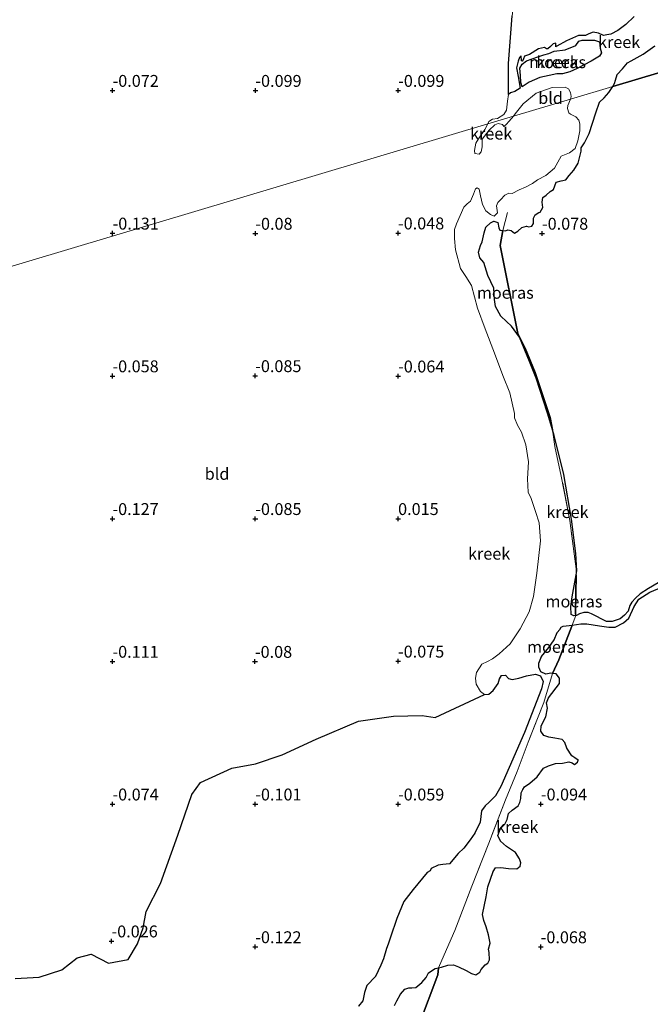
# Model space of a CAD drawing. Units: metres. Extents: x 150000 to 157720, y 556248 to 562501.
# Drawn here: x 155741 to 155873, y 557158 to 557365 of the extents above; entities that cross this region are included whole.
import ezdxf
from ezdxf.enums import TextEntityAlignment as Align

# ---------------------------------------------------------------- set-up
doc = ezdxf.new("R2010")
doc.units = ezdxf.units.M
doc.linetypes.add('IE-TERREINAFSCHEIDING', pattern=[10, 8, -2])
doc.layers.get('0').update_dxf_attribs({"lineweight": 25})
doc.layers.add('B-ME-GW-HOOGTEPUNT-S-B1', color=10, linetype='Continuous')
doc.layers.add('B-ME-IE-MOERAS-GV-B6', color=10, linetype='Continuous')
for name, color, linetype, lineweight in [('B-ME-IE-GRONDWERKLIJN-GROND_INGERICHT-GV-B6', 253, 'Continuous', 18), ('B-ME-IE-HULPGEOMETRIE-L-B1', 53, 'Continuous', 18), ('B-ME-IE-TERREINAFSCHEIDING-RASTERHEKWERK-L-B1', 8, 'IE-TERREINAFSCHEIDING', 18), ('B-ME-OG-WATER-GV-B6', 153, 'Continuous', 18)]:
    doc.layers.add(name, color=color, linetype=linetype, lineweight=lineweight)
doc.styles.add('NLCS-ISO', font='NLCS-ISO.TTF')

# ---------------------------------------------------------------- blocks, each defined once
blk = doc.blocks.new('hoogtepunt')
for p, q in [((-0.5, 0), (0.5, 0)), ((0, 0.5), (0, -0.5))]:
    blk.add_line(p, q)

msp = doc.modelspace()

# ---------------------------------------------------------------- linework, layer by layer
at = {"layer": 'B-ME-IE-GRONDWERKLIJN-GROND_INGERICHT-GV-B6'}
for points in [[(155862.275, 557502.484, -0.08), (155859.509, 557481.432, -0.133), (155858.774, 557472.845, -0.112), (155859.181, 557472.236, -0.25), (155859.265, 557470.782, -0.25), (155859.18, 557468.837, -0.25), (155858.724, 557461.7, -0.25), (155856.872, 557451.018, -0.25), (155856.024, 557443.202, -0.25), (155854.816, 557439.042, -0.112), (155851.311, 557415.854, -0.106), (155848.674, 557397.006, -0.1), (155846.061, 557379.125, -0.009), (155844.308, 557366.148, -0.031), (155843.526, 557356.148, -0.079), (155843.536, 557349.618, -0.25), (155843.356, 557348.244, -0.25), (155843.114, 557346.29, -0.25), (155842.584, 557345.409, -0.25), (155841.27, 557344.607, -0.25), (155840.201, 557344.44, -0.25), (155839.439, 557343.927, -0.25), (155839.183, 557343.446, -0.25)], [(155856.584, 557348.653, -0.25), (155844.62, 557345.073, -0.25), (155844.971, 557345.579, -0.25), (155846.608, 557347.679, -0.25), (155849.372, 557349.883, -0.25), (155852.728, 557351.07, -0.25), (155855.453, 557351.183, -0.25), (155856.132, 557350.791, -0.25), (155856.561, 557350.042, -0.25), (155856.708, 557349.168, -0.25), (155856.584, 557348.653, -0.25)], [(155645.612, 557285.515, -0.25), (155839.183, 557343.446, -0.25), (155838.576, 557342.255, -0.25), (155837.232, 557340.328, -0.25), (155836.67, 557339.398, -0.25), (155836.417, 557337.84, -0.25), (155836.495, 557337.182, -0.25), (155837.366, 557337.083, -0.25), (155837.792, 557337.532, -0.25), (155838.019, 557338.642, -0.25), (155838.029, 557340.207, -0.25), (155839.506, 557342.093, -0.25), (155840.692, 557343.211, -0.25), (155841.394, 557343.542, -0.25), (155842.298, 557343.333, -0.25), (155842.589, 557342.9, -0.25), (155843.063, 557343.323, -0.25), (155843.727, 557344.043, -0.25), (155844.62, 557345.073, -0.25), (155856.584, 557348.653, -0.25)], [(155856.584, 557348.653, -0.25), (155856.059, 557347.302, -0.25), (155855.979, 557346.642, -0.25), (155856.243, 557345.767, -0.25), (155856.608, 557345.479, -0.25), (155857.735, 557344.903, -0.25), (155858.341, 557344.21, -0.25), (155858.561, 557343.48, -0.25), (155858.529, 557341.999, -0.25), (155858.092, 557339.879, -0.25), (155857.538, 557338.281, -0.25), (155856.39, 557337.339, -0.25), (155855.328, 557336.9, -0.25), (155854.599, 557336.681, -0.25), (155853.921, 557335.364, -0.25), (155853.246, 557334.167, -0.25), (155851.379, 557332.571, -0.25), (155849.628, 557331.647, -0.25), (155848.582, 557330.895, -0.25), (155847.137, 557330.143, -0.25), (155845.832, 557329.591, -0.25), (155844.351, 557328.828, -0.25), (155843.617, 557328.886, -0.25), (155842.76, 557328.429, -0.25), (155841.863, 557327.444, -0.25), (155841.305, 557326.918, -0.25), (155841.032, 557326.239, -0.25), (155841.252, 557324.714, -0.25), (155840.533, 557324.061, -0.25), (155839.76, 557324.385, -0.25), (155838.807, 557325.173, -0.25), (155838.124, 557326.519, -0.25), (155837.707, 557328.302, -0.25), (155837.4, 557329.721, -0.25), (155836.999, 557329.999, -0.25), (155836.656, 557329.816, -0.25), (155836.237, 557328.696, -0.25), (155835.577, 557327.185, -0.25), (155834.899, 557326.663, -0.25), (155834.166, 557325.925, -0.25), (155832.639, 557322.404, -0.25), (155832.231, 557321.247, -0.25), (155832.236, 557319.379, -0.25), (155832.441, 557316.975, -0.25), (155833.458, 557313.064, -0.25), (155834.575, 557311.332, -0.25), (155835.809, 557309.476, -0.25), (155837.052, 557304.679, -0.25), (155838.671, 557300.352, -0.25), (155840.604, 557295.246, -0.25), (155842.369, 557290.566, -0.25), (155843.826, 557286.907, -0.25), (155844.806, 557282.588, -0.25), (155844.851, 557281.647, -0.25), (155845.432, 557280.111, -0.25), (155846.279, 557278.616, -0.25), (155847.236, 557275.96, -0.25), (155847.745, 557272.414, -0.25), (155847.517, 557268.806, -0.25), (155847.676, 557266.029, -0.25), (155848.322, 557264.672, -0.25), (155849.265, 557261.933, -0.25), (155849.978, 557259.562, -0.25), (155850.264, 557255.83, -0.25), (155849.531, 557249.007, -0.25), (155848.782, 557244.088, -0.25), (155847.868, 557240.91, -0.25), (155846.002, 557237.326, -0.25), (155843.895, 557234.147, -0.25), (155841.616, 557232.07, -0.25), (155840.197, 557230.968, -0.25), (155839.132, 557230.409, -0.25), (155837.947, 557229.854, -0.25), (155836.846, 557228.091, -0.25), (155836.595, 557226.941, -0.25), (155836.774, 557225.683, -0.25), (155837.669, 557224.162, -0.25), (155838.505, 557223.498, -0.25), (155828.153, 557218.68, -0.145), (155825.437, 557219.064, -0.092), (155819.42, 557218.976, -0.059), (155812.054, 557217.922, -0.092), (155803.151, 557214.126, -0.07), (155795.983, 557210.811, -0.07), (155790.398, 557208.892, -0.049), (155785.424, 557207.997, 0.005), (155778.848, 557204.98, -0.038), (155777.003, 557202.464, -0.065), (155774.119, 557193.954, -0.135), (155770.457, 557183.769, -0.059), (155767.421, 557177.894, 0.005), (155766.773, 557174.458, -0.027), (155765.619, 557171.11, -0.011), (155763.653, 557167.798, -0.011), (155759.519, 557167.011, -0.043), (155755.907, 557168.911, -0.043), (155752.938, 557168.138, -0.038), (155749.723, 557165.652, -0.054), (155744.949, 557164.096, -0.054), (155739.946, 557163.833, -0.038)], [(155839.183, 557343.446, -0.25), (155645.612, 557285.515, -0.25)]]:
    msp.add_polyline3d(points, dxfattribs=at)
at = {"layer": 'B-ME-IE-HULPGEOMETRIE-L-B1'}
msp.add_polyline3d([(155323.886, 557189.439, -0.25), (155645.612, 557285.515, -0.25), (155839.183, 557343.446, -0.25), (155844.62, 557345.073, -0.25), (155856.584, 557348.653, -0.25), (155865.503, 557351.322, -0.25), (155947.587, 557375.888, -0.007)], dxfattribs=at)
at = {"layer": 'B-ME-IE-MOERAS-GV-B6'}
for points in [[(155875.012, 557246.947, -0.25), (155872.991, 557245.763, -0.25), (155871.231, 557244.634, -0.25), (155870.211, 557243.727, -0.25), (155869.494, 557242.889, -0.25), (155869.054, 557242.203, -0.25), (155868.669, 557241.026, -0.25), (155867.931, 557240.181, -0.25), (155867.028, 557239.425, -0.25), (155865.312, 557238.84, -0.25), (155864.131, 557238.854, -0.25), (155860.982, 557240.423, -0.25), (155860.286, 557240.744, -0.25), (155859.363, 557240.743, -0.25), (155858.502, 557240.462, -0.25), (155857.854, 557240.082, -0.25), (155857.675, 557240.074, -0.25), (155857.642, 557240.54, -0.25), (155857.757, 557248.682, -0.25), (155857.885, 557249.509, -0.25), (155857.725, 557253.107, -0.25), (155856.824, 557260.368, -0.25), (155855.198, 557269.776, -0.25), (155853.183, 557277.945, -0.25), (155852.823, 557279.149, -0.25), (155852.298, 557281.694, -0.143), (155849.153, 557291.159, -0.188), (155847.073, 557296.279, -0.14), (155845.553, 557299.406, -0.196), (155841.797, 557317.895, -0.086), (155842.34, 557321.039, -0.25), (155842.932, 557320.979, -0.25), (155843.435, 557321.17, -0.25), (155844.148, 557321.064, -0.25), (155844.799, 557320.498, -0.25), (155845.527, 557320.877, -0.25), (155846.375, 557321.653, -0.25), (155847.367, 557321.951, -0.25), (155847.812, 557321.805, -0.25), (155848.459, 557321.919, -0.25), (155848.804, 557322.503, -0.25), (155848.778, 557323.657, -0.25), (155849.174, 557324.337, -0.25), (155849.953, 557324.812, -0.25), (155850.247, 557324.9, -0.25), (155850.75, 557325.893, -0.25), (155850.661, 557326.988, -0.25), (155850.8, 557327.991, -0.25), (155851.469, 557328.433, -0.25), (155852.281, 557329.198, -0.25), (155853.034, 557329.624, -0.25), (155853.276, 557330.418, -0.25), (155853.555, 557331.223, -0.25), (155854.606, 557331.459, -0.25), (155855.572, 557331.71, -0.25), (155856.303, 557332.61, -0.25), (155857.295, 557333.71, -0.25), (155858.176, 557335.177, -0.25), (155858.811, 557337.731, -0.25), (155858.807, 557338.411, -0.25), (155859.541, 557339.433, -0.25), (155860.51, 557341.407, -0.25), (155861.915, 557345.796, -0.25), (155862.66, 557347.983, -0.25), (155863.67, 557348.888, -0.25), (155864.614, 557350.013, -0.25), (155865.503, 557351.322, -0.25), (155947.587, 557375.888, -0.007)], [(155947.587, 557375.888, -0.007), (155865.503, 557351.322, -0.25), (155865.829, 557351.936, -0.25), (155866.027, 557352.596, -0.25), (155866.42, 557353.796, -0.25), (155867.49, 557355.003, -0.25), (155868.549, 557356.246, -0.25), (155869.323, 557356.723, -0.25), (155871.825, 557358.087, -0.25), (155874.335, 557359.815, -0.25)], [(155869.987, 557366.024, -0.25), (155868.227, 557364.326, -0.25), (155866.538, 557363.05, -0.25), (155865.081, 557362.324, -0.25), (155864.243, 557362.188, -0.25), (155863.537, 557362.012, -0.25), (155862.472, 557362.486, -0.25), (155861.317, 557362.733, -0.25), (155860.437, 557362.344, -0.25), (155859.728, 557362.047, -0.25), (155858.288, 557362.046, -0.25), (155855.731, 557360.865, -0.25), (155853.744, 557359.777, -0.25), (155853.474, 557359.615, -0.25), (155853.481, 557360.377, -0.25), (155852.922, 557360.245, -0.25), (155852.375, 557359.679, -0.25), (155851.795, 557359.221, -0.25), (155851.517, 557359.216, -0.25), (155851.149, 557359.504, -0.25), (155849.836, 557359.222, -0.25), (155847.956, 557358.047, -0.25), (155846.954, 557357.661, -0.25), (155846.723, 557357.11, -0.25), (155846.469, 557356.633, -0.25), (155846.301, 557356.661, -0.25), (155846.243, 557357.764, -0.25), (155845.872, 557357.41, -0.25), (155845.623, 557356.654, -0.25), (155845.272, 557355.187, -0.25), (155845.615, 557353.413, -0.25), (155846.004, 557350.981, -0.25), (155844.895, 557350.274, -0.25), (155843.955, 557349.946, -0.25), (155843.536, 557349.618, -0.25), (155843.526, 557356.148, -0.079), (155844.308, 557366.148, -0.031)], [(155846.432, 557351.263, -0.25), (155846.163, 557352.141, -0.25), (155846.115, 557353.606, -0.25), (155845.96, 557355.158, -0.25), (155846.465, 557355.992, -0.25), (155847.341, 557356.659, -0.25), (155849.746, 557357.555, -0.25), (155850.952, 557357.924, -0.25), (155852.013, 557358.248, -0.25), (155853.149, 557358.715, -0.25), (155855.455, 557359.021, -0.25), (155857.703, 557359.908, -0.25), (155858.342, 557360.823, -0.25), (155859.037, 557361.036, -0.25), (155861.638, 557361.031, -0.25), (155862.657, 557360.703, -0.25), (155862.793, 557359.345, -0.25), (155863.095, 557358.358, -0.25), (155862.666, 557357.667, -0.25), (155860.91, 557356.61, -0.25), (155857.981, 557355.075, -0.25), (155856.465, 557354.411, -0.25), (155854.881, 557353.967, -0.25), (155853.731, 557353.935, -0.25), (155852.103, 557353.637, -0.25), (155850.168, 557353.166, -0.25), (155847.906, 557352.194, -0.25), (155846.432, 557351.263, -0.25)], [(155842.34, 557321.039, -0.25), (155841.797, 557317.895, -0.086), (155845.553, 557299.406, -0.196), (155847.073, 557296.279, -0.14), (155849.153, 557291.159, -0.188), (155852.298, 557281.694, -0.143), (155852.823, 557279.149, -0.25), (155851.781, 557282.611, -0.25), (155849.402, 557289.99, -0.25), (155847.978, 557293.528, -0.25), (155845.848, 557298.617, -0.25), (155844.204, 557300.887, -0.25), (155843.13, 557301.927, -0.25), (155841.924, 557303.007, -0.25), (155840.82, 557305.079, -0.25), (155840.584, 557306.53, -0.25), (155840.462, 557308.938, -0.25), (155839.192, 557311.561, -0.25), (155838.375, 557314.28, -0.25), (155837.555, 557315.276, -0.25), (155837.227, 557316.499, -0.25), (155837.645, 557317.907, -0.25), (155838.031, 557318.624, -0.25), (155838.427, 557320.506, -0.25), (155838.79, 557321.697, -0.25), (155839.778, 557322.675, -0.25), (155840.48, 557323.006, -0.25), (155841.285, 557322.727, -0.25), (155841.506, 557321.592, -0.25), (155841.734, 557321.099, -0.25), (155842.34, 557321.039, -0.25)], [(155857.757, 557248.682, -0.25), (155857.642, 557240.54, -0.25), (155857.675, 557240.074, -0.25), (155857.308, 557240.057, -0.25), (155856.716, 557240.34, -0.25), (155856.654, 557242.007, -0.25), (155856.969, 557244.025, -0.25), (155857.757, 557248.682, -0.25)], [(155824.86, 557154.332, -0.039), (155828.712, 557164.559, -0.112), (155828.829, 557166.035, -0.25), (155829.514, 557166.218, -0.25), (155830.837, 557166.616, -0.25), (155832.027, 557166.653, -0.25), (155833.071, 557166.246, -0.25), (155834.652, 557165.519, -0.25), (155835.821, 557164.829, -0.25), (155836.7, 557164.572, -0.25), (155837.567, 557165.153, -0.25), (155837.838, 557165.715, -0.25), (155838.632, 557166.675, -0.25), (155839.201, 557167.047, -0.25), (155839.561, 557167.716, -0.25), (155839.497, 557169.259, -0.25), (155839.372, 557169.943, -0.25), (155839.713, 557171.207, -0.25), (155839.378, 557172.989, -0.25), (155838.833, 557174.669, -0.25), (155838.351, 557176.006, -0.25), (155838.097, 557177.252, -0.25), (155838.899, 557180.979, -0.25), (155839.229, 557183.081, -0.25), (155840.345, 557186.301, -0.25), (155840.84, 557187.051, -0.25), (155841.935, 557187.14, -0.25), (155843.567, 557186.909, -0.25), (155845.339, 557186.881, -0.25), (155846.011, 557187.444, -0.25), (155846.128, 557188.12, -0.25), (155845.885, 557188.928, -0.25), (155845.028, 557190.313, -0.25), (155843.135, 557191.547, -0.25), (155841.87, 557192.69, -0.25), (155841.311, 557193.884, -0.25), (155841.913, 557195.347, -0.25), (155842.765, 557196.244, -0.25), (155843.304, 557197.247, -0.25), (155843.583, 557198.453, -0.25), (155844.321, 557199.196, -0.25), (155845.563, 557200.13, -0.25), (155845.971, 557200.773, -0.25), (155846.117, 557201.619, -0.25), (155846.238, 557202.817, -0.25), (155846.539, 557203.548, -0.25), (155846.932, 557204.107, -0.25), (155848.071, 557204.85, -0.25), (155849.58, 557206.226, -0.25), (155850.895, 557207.983, -0.25), (155851.979, 557208.509, -0.25), (155853.438, 557208.988, -0.25), (155854.934, 557209.077, -0.25), (155856.205, 557209.379, -0.25), (155856.925, 557209.115, -0.25), (155857.425, 557208.784, -0.25), (155858.046, 557209.251, -0.25), (155858.23, 557209.707, -0.25), (155857.491, 557210.166, -0.25), (155856.836, 557210.61, -0.25), (155855.829, 557212.231, -0.25), (155855.391, 557213.421, -0.25), (155854.813, 557214.009, -0.25), (155853.281, 557214.309, -0.25), (155852.001, 557214.566, -0.25), (155851.016, 557214.911, -0.25), (155850.387, 557215.804, -0.25), (155850.446, 557216.943, -0.25), (155851.374, 557218.785, -0.25), (155851.781, 557220.63, -0.25), (155851.56, 557221.765, -0.25), (155851.968, 557222.809, -0.25), (155854.278, 557225.787, -0.25), (155854.299, 557226.916, -0.25), (155853.586, 557227.823, -0.25), (155852.779, 557227.947, -0.25), (155854.144, 557230.8, -0.178), (155856.899, 557237.893, -0.25), (155856.969, 557238.085, -0.25), (155858.751, 557238.383, -0.25), (155859.996, 557238.388, -0.25), (155862.71, 557237.958, -0.25), (155864.657, 557237.62, -0.25), (155865.986, 557237.65, -0.25), (155867.704, 557238.536, -0.25), (155868.868, 557239.578, -0.25), (155869.946, 557241.979, -0.25), (155870.915, 557243.516, -0.25), (155873.28, 557245.012, -0.25), (155876.637, 557246.436, -0.25)], [(155856.969, 557238.085, -0.25), (155856.899, 557237.893, -0.25), (155854.144, 557230.8, -0.178), (155852.779, 557227.947, -0.25), (155852.45, 557228.002, -0.25), (155851.436, 557227.778, -0.25), (155850.333, 557228.248, -0.25), (155849.961, 557229.218, -0.25), (155849.902, 557230.081, -0.25), (155850.526, 557231.471, -0.25), (155852.039, 557233.368, -0.25), (155853.155, 557234.986, -0.25), (155853.809, 557236.544, -0.25), (155854.327, 557237.139, -0.25), (155854.611, 557237.667, -0.25), (155855.045, 557237.88, -0.25), (155856.334, 557237.979, -0.25), (155856.969, 557238.085, -0.25)], [(155739.946, 557163.833, -0.038), (155744.949, 557164.096, -0.054), (155749.723, 557165.652, -0.054), (155752.938, 557168.138, -0.038), (155755.907, 557168.911, -0.043), (155759.519, 557167.011, -0.043), (155763.653, 557167.798, -0.011), (155765.619, 557171.11, -0.011), (155766.773, 557174.458, -0.027), (155767.421, 557177.894, 0.005), (155770.457, 557183.769, -0.059), (155774.119, 557193.954, -0.135), (155777.003, 557202.464, -0.065), (155778.848, 557204.98, -0.038), (155785.424, 557207.997, 0.005), (155790.398, 557208.892, -0.049), (155795.983, 557210.811, -0.07), (155803.151, 557214.126, -0.07), (155812.054, 557217.922, -0.092), (155819.42, 557218.976, -0.059), (155825.437, 557219.064, -0.092), (155828.153, 557218.68, -0.145), (155838.505, 557223.498, -0.25), (155839.435, 557223.579, -0.25), (155840.361, 557224.335, -0.25), (155841.357, 557225.787, -0.25), (155841.652, 557226.791, -0.25), (155842.118, 557227.488, -0.25), (155842.939, 557227.536, -0.25), (155843.534, 557226.88, -0.25), (155844.311, 557226.676, -0.25), (155845.716, 557226.899, -0.25), (155847.358, 557227.392, -0.25), (155849.2, 557227.747, -0.25), (155850.262, 557227.39, -0.25), (155850.842, 557226.252, -0.25), (155850.519, 557224.683, -0.25), (155846.919, 557215.487, -0.25), (155843.712, 557208.16, -0.25), (155841.978, 557204.138, -0.25), (155840.848, 557202.207, -0.25), (155839.531, 557200.897, -0.25), (155838.653, 557200.116, -0.25), (155837.898, 557199.054, -0.25), (155837.622, 557196.664, -0.25), (155836.518, 557194.383, -0.25), (155835.512, 557192.967, -0.25), (155834.17, 557191.211, -0.25), (155832.956, 557190.09, -0.25), (155831.154, 557187.878, -0.25), (155829.765, 557187.739, -0.25), (155828.772, 557187.6, -0.25), (155827.342, 557186.931, -0.25), (155827.087, 557186.457, -0.25), (155826.449, 557186.066, -0.25), (155823.536, 557182.526, -0.25), (155821.604, 557179.956, -0.25), (155820.113, 557176.446, -0.25), (155818.802, 557172.472, -0.25), (155818.252, 557170.994, -0.25), (155817.924, 557170.1, -0.25), (155817.331, 557167.972, -0.25), (155816.737, 557166.64, -0.25), (155815.629, 557164.239, -0.25), (155813.824, 557162.305, -0.25), (155813.336, 557160.885, -0.25), (155812.957, 557159.101, -0.25), (155812.068, 557157.958, -0.25)], [(155819.599, 557158.149, -0.25), (155820.065, 557159.131, -0.25), (155820.858, 557160.491, -0.25), (155821.787, 557161.532, -0.25), (155822.622, 557161.822, -0.25), (155823.265, 557161.815, -0.25), (155824.117, 557161.911, -0.25), (155825.374, 557162.93, -0.25), (155826.255, 557163.996, -0.25), (155826.747, 557165.026, -0.25), (155828.132, 557165.883, -0.25), (155828.829, 557166.035, -0.25), (155828.712, 557164.559, -0.112), (155824.86, 557154.332, -0.039)]]:
    msp.add_polyline3d(points, dxfattribs=at)
at = {"layer": 'B-ME-IE-TERREINAFSCHEIDING-RASTERHEKWERK-L-B1'}
msp.add_line((155843.35, 557324.848, -0.25), (155842.34, 557321.039, -0.25), dxfattribs=at)
for points in [[(155852.823, 557279.149, -0.25), (155852.298, 557281.694, -0.143), (155849.153, 557291.159, -0.188), (155847.073, 557296.279, -0.14), (155845.553, 557299.406, -0.196), (155841.797, 557317.895, -0.086), (155842.34, 557321.039, -0.25)], [(155857.757, 557248.682, -0.25), (155857.757, 557249.883, -0.25), (155856.464, 557260.044, -0.25), (155854.65, 557269.408, -0.25), (155853.319, 557275.635, -0.25), (155852.823, 557279.149, -0.25)], [(155857.757, 557248.682, -0.25), (155857.642, 557240.54, -0.25), (155857.675, 557240.074, -0.25), (155856.969, 557238.085, -0.25), (155856.899, 557237.893, -0.25)], [(155856.899, 557237.893, -0.25), (155854.144, 557230.8, -0.178), (155852.779, 557227.947, -0.25)], [(155852.779, 557227.947, -0.25), (155850.948, 557221.851, -0.25), (155847.691, 557213.505, -0.25), (155845.353, 557207.297, -0.25), (155842.956, 557201.352, -0.25), (155839.404, 557192.256, -0.25), (155835.854, 557183.222, -0.25), (155832.3, 557173.865, -0.25), (155828.829, 557166.035, -0.25)], [(155817.785, 557135.71, -0.154), (155821.141, 557144.726, -0.125), (155824.86, 557154.332, -0.039), (155828.712, 557164.559, -0.112), (155828.829, 557166.035, -0.25)]]:
    msp.add_polyline3d(points, dxfattribs=at)
at = {"layer": 'B-ME-OG-WATER-GV-B6'}
for points in [[(155874.335, 557359.815, -0.25), (155871.825, 557358.087, -0.25), (155869.323, 557356.723, -0.25), (155868.549, 557356.246, -0.25), (155867.49, 557355.003, -0.25), (155866.42, 557353.796, -0.25), (155866.027, 557352.596, -0.25), (155865.829, 557351.936, -0.25), (155865.503, 557351.322, -0.25), (155856.584, 557348.653, -0.25), (155856.708, 557349.168, -0.25), (155856.561, 557350.042, -0.25), (155856.132, 557350.791, -0.25), (155855.453, 557351.183, -0.25), (155852.728, 557351.07, -0.25), (155849.372, 557349.883, -0.25), (155846.608, 557347.679, -0.25), (155844.971, 557345.579, -0.25), (155844.62, 557345.073, -0.25), (155839.183, 557343.446, -0.25), (155839.439, 557343.927, -0.25), (155840.201, 557344.44, -0.25), (155841.27, 557344.607, -0.25), (155842.584, 557345.409, -0.25), (155843.114, 557346.29, -0.25), (155843.356, 557348.244, -0.25), (155843.536, 557349.618, -0.25), (155843.955, 557349.946, -0.25), (155844.895, 557350.274, -0.25), (155846.004, 557350.981, -0.25), (155845.615, 557353.413, -0.25), (155845.272, 557355.187, -0.25), (155845.623, 557356.654, -0.25), (155845.872, 557357.41, -0.25), (155846.243, 557357.764, -0.25), (155846.301, 557356.661, -0.25), (155846.469, 557356.633, -0.25), (155846.723, 557357.11, -0.25), (155846.954, 557357.661, -0.25), (155847.956, 557358.047, -0.25), (155849.836, 557359.222, -0.25), (155851.149, 557359.504, -0.25), (155851.517, 557359.216, -0.25), (155851.795, 557359.221, -0.25), (155852.375, 557359.679, -0.25), (155852.922, 557360.245, -0.25), (155853.481, 557360.377, -0.25), (155853.474, 557359.615, -0.25), (155853.744, 557359.777, -0.25), (155855.731, 557360.865, -0.25), (155858.288, 557362.046, -0.25), (155859.728, 557362.047, -0.25), (155860.437, 557362.344, -0.25), (155861.317, 557362.733, -0.25), (155862.472, 557362.486, -0.25), (155863.537, 557362.012, -0.25), (155864.243, 557362.188, -0.25), (155865.081, 557362.324, -0.25), (155866.538, 557363.05, -0.25), (155868.227, 557364.326, -0.25), (155869.987, 557366.024, -0.25)], [(155846.432, 557351.263, -0.25), (155847.906, 557352.194, -0.25), (155850.168, 557353.166, -0.25), (155852.103, 557353.637, -0.25), (155853.731, 557353.935, -0.25), (155854.881, 557353.967, -0.25), (155856.465, 557354.411, -0.25), (155857.981, 557355.075, -0.25), (155860.91, 557356.61, -0.25), (155862.666, 557357.667, -0.25), (155863.095, 557358.358, -0.25), (155862.793, 557359.345, -0.25), (155862.657, 557360.703, -0.25), (155861.638, 557361.031, -0.25), (155859.037, 557361.036, -0.25), (155858.342, 557360.823, -0.25), (155857.703, 557359.908, -0.25), (155855.455, 557359.021, -0.25), (155853.149, 557358.715, -0.25), (155852.013, 557358.248, -0.25), (155850.952, 557357.924, -0.25), (155849.746, 557357.555, -0.25), (155847.341, 557356.659, -0.25), (155846.465, 557355.992, -0.25), (155845.96, 557355.158, -0.25), (155846.115, 557353.606, -0.25), (155846.163, 557352.141, -0.25), (155846.432, 557351.263, -0.25)], [(155812.068, 557157.958, -0.25), (155812.957, 557159.101, -0.25), (155813.336, 557160.885, -0.25), (155813.824, 557162.305, -0.25), (155815.629, 557164.239, -0.25), (155816.737, 557166.64, -0.25), (155817.331, 557167.972, -0.25), (155817.924, 557170.1, -0.25), (155818.252, 557170.994, -0.25), (155818.802, 557172.472, -0.25), (155820.113, 557176.446, -0.25), (155821.604, 557179.956, -0.25), (155823.536, 557182.526, -0.25), (155826.449, 557186.066, -0.25), (155827.087, 557186.457, -0.25), (155827.342, 557186.931, -0.25), (155828.772, 557187.6, -0.25), (155829.765, 557187.739, -0.25), (155831.154, 557187.878, -0.25), (155832.956, 557190.09, -0.25), (155834.17, 557191.211, -0.25), (155835.512, 557192.967, -0.25), (155836.518, 557194.383, -0.25), (155837.622, 557196.664, -0.25), (155837.898, 557199.054, -0.25), (155838.653, 557200.116, -0.25), (155839.531, 557200.897, -0.25), (155840.848, 557202.207, -0.25), (155841.978, 557204.138, -0.25), (155843.712, 557208.16, -0.25), (155846.919, 557215.487, -0.25), (155850.519, 557224.683, -0.25), (155850.842, 557226.252, -0.25), (155850.262, 557227.39, -0.25), (155849.2, 557227.747, -0.25), (155847.358, 557227.392, -0.25), (155845.716, 557226.899, -0.25), (155844.311, 557226.676, -0.25), (155843.534, 557226.88, -0.25), (155842.939, 557227.536, -0.25), (155842.118, 557227.488, -0.25), (155841.652, 557226.791, -0.25), (155841.357, 557225.787, -0.25), (155840.361, 557224.335, -0.25), (155839.435, 557223.579, -0.25), (155838.505, 557223.498, -0.25), (155837.669, 557224.162, -0.25), (155836.774, 557225.683, -0.25), (155836.595, 557226.941, -0.25), (155836.846, 557228.091, -0.25), (155837.947, 557229.854, -0.25), (155839.132, 557230.409, -0.25), (155840.197, 557230.968, -0.25), (155841.616, 557232.07, -0.25), (155843.895, 557234.147, -0.25), (155846.002, 557237.326, -0.25), (155847.868, 557240.91, -0.25), (155848.782, 557244.088, -0.25), (155849.531, 557249.007, -0.25), (155850.264, 557255.83, -0.25), (155849.978, 557259.562, -0.25), (155849.265, 557261.933, -0.25), (155848.322, 557264.672, -0.25), (155847.676, 557266.029, -0.25), (155847.517, 557268.806, -0.25), (155847.745, 557272.414, -0.25), (155847.236, 557275.96, -0.25), (155846.279, 557278.616, -0.25), (155845.432, 557280.111, -0.25), (155844.851, 557281.647, -0.25), (155844.806, 557282.588, -0.25), (155843.826, 557286.907, -0.25), (155842.369, 557290.566, -0.25), (155840.604, 557295.246, -0.25), (155838.671, 557300.352, -0.25), (155837.052, 557304.679, -0.25), (155835.809, 557309.476, -0.25), (155834.575, 557311.332, -0.25), (155833.458, 557313.064, -0.25), (155832.441, 557316.975, -0.25), (155832.236, 557319.379, -0.25), (155832.231, 557321.247, -0.25), (155832.639, 557322.404, -0.25), (155834.166, 557325.925, -0.25), (155834.899, 557326.663, -0.25), (155835.577, 557327.185, -0.25), (155836.237, 557328.696, -0.25), (155836.656, 557329.816, -0.25), (155836.999, 557329.999, -0.25), (155837.4, 557329.721, -0.25), (155837.707, 557328.302, -0.25), (155838.124, 557326.519, -0.25), (155838.807, 557325.173, -0.25), (155839.76, 557324.385, -0.25), (155840.533, 557324.061, -0.25), (155841.252, 557324.714, -0.25), (155841.032, 557326.239, -0.25), (155841.305, 557326.918, -0.25), (155841.863, 557327.444, -0.25), (155842.76, 557328.429, -0.25), (155843.617, 557328.886, -0.25), (155844.351, 557328.828, -0.25), (155845.832, 557329.591, -0.25), (155847.137, 557330.143, -0.25), (155848.582, 557330.895, -0.25), (155849.628, 557331.647, -0.25), (155851.379, 557332.571, -0.25), (155853.246, 557334.167, -0.25), (155853.921, 557335.364, -0.25), (155854.599, 557336.681, -0.25), (155855.328, 557336.9, -0.25), (155856.39, 557337.339, -0.25), (155857.538, 557338.281, -0.25), (155858.092, 557339.879, -0.25), (155858.529, 557341.999, -0.25), (155858.561, 557343.48, -0.25), (155858.341, 557344.21, -0.25), (155857.735, 557344.903, -0.25), (155856.608, 557345.479, -0.25), (155856.243, 557345.767, -0.25), (155855.979, 557346.642, -0.25), (155856.059, 557347.302, -0.25), (155856.584, 557348.653, -0.25), (155865.503, 557351.322, -0.25)], [(155865.503, 557351.322, -0.25), (155864.614, 557350.013, -0.25), (155863.67, 557348.888, -0.25), (155862.66, 557347.983, -0.25), (155861.915, 557345.796, -0.25), (155860.51, 557341.407, -0.25), (155859.541, 557339.433, -0.25), (155858.807, 557338.411, -0.25), (155858.811, 557337.731, -0.25), (155858.176, 557335.177, -0.25), (155857.295, 557333.71, -0.25), (155856.303, 557332.61, -0.25), (155855.572, 557331.71, -0.25), (155854.606, 557331.459, -0.25), (155853.555, 557331.223, -0.25), (155853.276, 557330.418, -0.25), (155853.034, 557329.624, -0.25), (155852.281, 557329.198, -0.25), (155851.469, 557328.433, -0.25), (155850.8, 557327.991, -0.25), (155850.661, 557326.988, -0.25), (155850.75, 557325.893, -0.25), (155850.247, 557324.9, -0.25), (155849.953, 557324.812, -0.25), (155849.174, 557324.337, -0.25), (155848.778, 557323.657, -0.25), (155848.804, 557322.503, -0.25), (155848.459, 557321.919, -0.25), (155847.812, 557321.805, -0.25), (155847.367, 557321.951, -0.25), (155846.375, 557321.653, -0.25), (155845.527, 557320.877, -0.25), (155844.799, 557320.498, -0.25), (155844.148, 557321.064, -0.25), (155843.435, 557321.17, -0.25), (155842.932, 557320.979, -0.25), (155842.34, 557321.039, -0.25), (155841.734, 557321.099, -0.25), (155841.506, 557321.592, -0.25), (155841.285, 557322.727, -0.25), (155840.48, 557323.006, -0.25), (155839.778, 557322.675, -0.25), (155838.79, 557321.697, -0.25), (155838.427, 557320.506, -0.25), (155838.031, 557318.624, -0.25), (155837.645, 557317.907, -0.25), (155837.227, 557316.499, -0.25), (155837.555, 557315.276, -0.25), (155838.375, 557314.28, -0.25), (155839.192, 557311.561, -0.25), (155840.462, 557308.938, -0.25), (155840.584, 557306.53, -0.25), (155840.82, 557305.079, -0.25), (155841.924, 557303.007, -0.25), (155843.13, 557301.927, -0.25), (155844.204, 557300.887, -0.25), (155845.848, 557298.617, -0.25), (155847.978, 557293.528, -0.25), (155849.402, 557289.99, -0.25), (155851.781, 557282.611, -0.25), (155852.823, 557279.149, -0.25), (155853.319, 557275.635, -0.25), (155854.65, 557269.408, -0.25), (155856.464, 557260.044, -0.25), (155857.757, 557249.883, -0.25), (155857.757, 557248.682, -0.25), (155856.969, 557244.025, -0.25), (155856.654, 557242.007, -0.25), (155856.716, 557240.34, -0.25), (155857.308, 557240.057, -0.25), (155857.675, 557240.074, -0.25), (155856.969, 557238.085, -0.25), (155856.334, 557237.979, -0.25), (155855.045, 557237.88, -0.25), (155854.611, 557237.667, -0.25), (155854.327, 557237.139, -0.25), (155853.809, 557236.544, -0.25), (155853.155, 557234.986, -0.25), (155852.039, 557233.368, -0.25), (155850.526, 557231.471, -0.25), (155849.902, 557230.081, -0.25), (155849.961, 557229.218, -0.25), (155850.333, 557228.248, -0.25), (155851.436, 557227.778, -0.25), (155852.45, 557228.002, -0.25), (155852.779, 557227.947, -0.25), (155850.948, 557221.851, -0.25), (155847.691, 557213.505, -0.25), (155845.353, 557207.297, -0.25), (155842.956, 557201.352, -0.25), (155839.404, 557192.256, -0.25), (155835.854, 557183.222, -0.25), (155832.3, 557173.865, -0.25), (155828.829, 557166.035, -0.25), (155828.132, 557165.883, -0.25), (155826.747, 557165.026, -0.25), (155826.255, 557163.996, -0.25), (155825.374, 557162.93, -0.25), (155824.117, 557161.911, -0.25), (155823.265, 557161.815, -0.25), (155822.622, 557161.822, -0.25), (155821.787, 557161.532, -0.25), (155820.858, 557160.491, -0.25), (155820.065, 557159.131, -0.25), (155819.599, 557158.149, -0.25)], [(155844.62, 557345.073, -0.25), (155843.727, 557344.043, -0.25), (155843.063, 557343.323, -0.25), (155842.589, 557342.9, -0.25), (155842.298, 557343.333, -0.25), (155841.394, 557343.542, -0.25), (155840.692, 557343.211, -0.25), (155839.506, 557342.093, -0.25), (155838.029, 557340.207, -0.25), (155838.019, 557338.642, -0.25), (155837.792, 557337.532, -0.25), (155837.366, 557337.083, -0.25), (155836.495, 557337.182, -0.25), (155836.417, 557337.84, -0.25), (155836.67, 557339.398, -0.25), (155837.232, 557340.328, -0.25), (155838.576, 557342.255, -0.25), (155839.183, 557343.446, -0.25), (155844.62, 557345.073, -0.25)], [(155857.757, 557248.682, -0.25), (155857.757, 557249.883, -0.25), (155856.464, 557260.044, -0.25), (155854.65, 557269.408, -0.25), (155853.319, 557275.635, -0.25), (155852.823, 557279.149, -0.25), (155853.183, 557277.945, -0.25), (155855.198, 557269.776, -0.25), (155856.824, 557260.368, -0.25), (155857.725, 557253.107, -0.25), (155857.885, 557249.509, -0.25), (155857.757, 557248.682, -0.25)], [(155857.675, 557240.074, -0.25), (155857.854, 557240.082, -0.25), (155858.502, 557240.462, -0.25), (155859.363, 557240.743, -0.25), (155860.286, 557240.744, -0.25), (155860.982, 557240.423, -0.25), (155864.131, 557238.854, -0.25), (155865.312, 557238.84, -0.25), (155867.028, 557239.425, -0.25), (155867.931, 557240.181, -0.25), (155868.669, 557241.026, -0.25), (155869.054, 557242.203, -0.25), (155869.494, 557242.889, -0.25), (155870.211, 557243.727, -0.25), (155871.231, 557244.634, -0.25), (155872.991, 557245.763, -0.25), (155875.012, 557246.947, -0.25)], [(155876.637, 557246.436, -0.25), (155873.28, 557245.012, -0.25), (155870.915, 557243.516, -0.25), (155869.946, 557241.979, -0.25), (155868.868, 557239.578, -0.25), (155867.704, 557238.536, -0.25), (155865.986, 557237.65, -0.25), (155864.657, 557237.62, -0.25), (155862.71, 557237.958, -0.25), (155859.996, 557238.388, -0.25), (155858.751, 557238.383, -0.25), (155856.969, 557238.085, -0.25), (155857.675, 557240.074, -0.25)], [(155852.779, 557227.947, -0.25), (155853.586, 557227.823, -0.25), (155854.299, 557226.916, -0.25), (155854.278, 557225.787, -0.25), (155851.968, 557222.809, -0.25), (155851.56, 557221.765, -0.25), (155851.781, 557220.63, -0.25), (155851.374, 557218.785, -0.25), (155850.446, 557216.943, -0.25), (155850.387, 557215.804, -0.25), (155851.016, 557214.911, -0.25), (155852.001, 557214.566, -0.25), (155853.281, 557214.309, -0.25), (155854.813, 557214.009, -0.25), (155855.391, 557213.421, -0.25), (155855.829, 557212.231, -0.25), (155856.836, 557210.61, -0.25), (155857.491, 557210.166, -0.25), (155858.23, 557209.707, -0.25), (155858.046, 557209.251, -0.25), (155857.425, 557208.784, -0.25), (155856.925, 557209.115, -0.25), (155856.205, 557209.379, -0.25), (155854.934, 557209.077, -0.25), (155853.438, 557208.988, -0.25), (155851.979, 557208.509, -0.25), (155850.895, 557207.983, -0.25), (155849.58, 557206.226, -0.25), (155848.071, 557204.85, -0.25), (155846.932, 557204.107, -0.25), (155846.539, 557203.548, -0.25), (155846.238, 557202.817, -0.25), (155846.117, 557201.619, -0.25), (155845.971, 557200.773, -0.25), (155845.563, 557200.13, -0.25), (155844.321, 557199.196, -0.25), (155843.583, 557198.453, -0.25), (155843.304, 557197.247, -0.25), (155842.765, 557196.244, -0.25), (155841.913, 557195.347, -0.25), (155841.311, 557193.884, -0.25), (155841.87, 557192.69, -0.25), (155843.135, 557191.547, -0.25), (155845.028, 557190.313, -0.25), (155845.885, 557188.928, -0.25), (155846.128, 557188.12, -0.25), (155846.011, 557187.444, -0.25), (155845.339, 557186.881, -0.25), (155843.567, 557186.909, -0.25), (155841.935, 557187.14, -0.25), (155840.84, 557187.051, -0.25), (155840.345, 557186.301, -0.25), (155839.229, 557183.081, -0.25), (155838.899, 557180.979, -0.25), (155838.097, 557177.252, -0.25), (155838.351, 557176.006, -0.25), (155838.833, 557174.669, -0.25), (155839.378, 557172.989, -0.25), (155839.713, 557171.207, -0.25), (155839.372, 557169.943, -0.25), (155839.497, 557169.259, -0.25), (155839.561, 557167.716, -0.25), (155839.201, 557167.047, -0.25), (155838.632, 557166.675, -0.25), (155837.838, 557165.715, -0.25), (155837.567, 557165.153, -0.25), (155836.7, 557164.572, -0.25), (155835.821, 557164.829, -0.25), (155834.652, 557165.519, -0.25), (155833.071, 557166.246, -0.25), (155832.027, 557166.653, -0.25), (155830.837, 557166.616, -0.25), (155829.514, 557166.218, -0.25), (155828.829, 557166.035, -0.25), (155832.3, 557173.865, -0.25), (155835.854, 557183.222, -0.25), (155839.404, 557192.256, -0.25), (155842.956, 557201.352, -0.25), (155845.353, 557207.297, -0.25), (155847.691, 557213.505, -0.25), (155850.948, 557221.851, -0.25), (155852.779, 557227.947, -0.25)]]:
    msp.add_polyline3d(points, dxfattribs=at)

# ---------------------------------------------------------------- block references
at = {"layer": 'B-ME-GW-HOOGTEPUNT-S-B1', "rotation": 90}
for p in [(155760.388, 557350.443, -0.072), (155760.388, 557350.443, -0.072), (155790.388, 557350.443, -0.099), (155790.388, 557350.443, -0.099), (155820.388, 557350.443, -0.099), (155820.388, 557350.443, -0.099), (155760.388, 557320.443, -0.131), (155760.388, 557320.443, -0.131), (155790.377, 557320.41, -0.08), (155790.377, 557320.41, -0.08), (155820.355, 557320.482, -0.048), (155820.355, 557320.482, -0.048), (155850.6, 557320.418, -0.078), (155850.6, 557320.418, -0.078), (155760.366, 557290.446, -0.058), (155760.366, 557290.446, -0.058), (155790.355, 557290.482, -0.085), (155790.355, 557290.482, -0.085), (155820.377, 557290.41, -0.064), (155820.377, 557290.41, -0.064), (155760.366, 557260.446, -0.127), (155760.366, 557260.446, -0.127), (155790.366, 557260.446, -0.085), (155790.366, 557260.446, -0.085), (155820.366, 557260.446, 0.015), (155820.366, 557260.446, 0.015), (155760.366, 557230.446, -0.111), (155760.366, 557230.446, -0.111), (155790.294, 557230.424, -0.08), (155790.294, 557230.424, -0.08), (155820.355, 557230.482, -0.075), (155820.355, 557230.482, -0.075), (155760.366, 557200.446, -0.074), (155760.366, 557200.446, -0.074), (155790.366, 557200.446, -0.101), (155790.366, 557200.446, -0.101), (155820.366, 557200.446, -0.059), (155820.366, 557200.446, -0.059), (155850.366, 557200.446, -0.094), (155850.366, 557200.446, -0.094), (155760.163, 557171.663, -0.026), (155760.163, 557171.663, -0.026), (155790.366, 557170.446, -0.122), (155790.366, 557170.446, -0.122), (155850.33, 557170.435, -0.068), (155850.33, 557170.435, -0.068)]:
    msp.add_blockref('hoogtepunt', p, dxfattribs=at)

# ---------------------------------------------------------------- texts
at = {"layer": 'B-ME-GW-HOOGTEPUNT-S-B1', "ltscale": 0.2, "style": 'NLCS-ISO'}
for s, p in [('-0.072', (155760.388, 557350.443, -0.072)), ('-0.072', (155760.388, 557350.443, -0.072)), ('-0.099', (155790.388, 557350.443, -0.099)), ('-0.099', (155790.388, 557350.443, -0.099)), ('-0.099', (155820.388, 557350.443, -0.099)), ('-0.099', (155820.388, 557350.443, -0.099)), ('-0.131', (155760.388, 557320.443, -0.131)), ('-0.131', (155760.388, 557320.443, -0.131)), ('-0.08', (155790.377, 557320.41, -0.08)), ('-0.08', (155790.377, 557320.41, -0.08)), ('-0.048', (155820.355, 557320.482, -0.048)), ('-0.048', (155820.355, 557320.482, -0.048)), ('-0.078', (155850.6, 557320.418, -0.078)), ('-0.078', (155850.6, 557320.418, -0.078)), ('-0.058', (155760.366, 557290.446, -0.058)), ('-0.058', (155760.366, 557290.446, -0.058)), ('-0.085', (155790.355, 557290.482, -0.085)), ('-0.085', (155790.355, 557290.482, -0.085)), ('-0.064', (155820.377, 557290.41, -0.064)), ('-0.064', (155820.377, 557290.41, -0.064)), ('-0.127', (155760.366, 557260.446, -0.127)), ('-0.127', (155760.366, 557260.446, -0.127)), ('-0.085', (155790.366, 557260.446, -0.085)), ('-0.085', (155790.366, 557260.446, -0.085)), ('0.015', (155820.366, 557260.446, 0.015)), ('0.015', (155820.366, 557260.446, 0.015)), ('-0.111', (155760.366, 557230.446, -0.111)), ('-0.111', (155760.366, 557230.446, -0.111)), ('-0.08', (155790.294, 557230.424, -0.08)), ('-0.08', (155790.294, 557230.424, -0.08)), ('-0.075', (155820.355, 557230.482, -0.075)), ('-0.075', (155820.355, 557230.482, -0.075)), ('-0.074', (155760.366, 557200.446, -0.074)), ('-0.074', (155760.366, 557200.446, -0.074)), ('-0.101', (155790.366, 557200.446, -0.101)), ('-0.101', (155790.366, 557200.446, -0.101)), ('-0.059', (155820.366, 557200.446, -0.059)), ('-0.059', (155820.366, 557200.446, -0.059)), ('-0.094', (155850.366, 557200.446, -0.094)), ('-0.094', (155850.366, 557200.446, -0.094)), ('-0.026', (155760.163, 557171.663, -0.026)), ('-0.026', (155760.163, 557171.663, -0.026)), ('-0.122', (155790.366, 557170.446, -0.122)), ('-0.122', (155790.366, 557170.446, -0.122)), ('-0.068', (155850.33, 557170.435, -0.068)), ('-0.068', (155850.33, 557170.435, -0.068))]:
    msp.add_text(s, height=2.5, dxfattribs=at).set_placement(p, align=Align.BOTTOM_LEFT)
at = {"layer": 'B-ME-IE-GRONDWERKLIJN-GROND_INGERICHT-GV-B6', "ltscale": 0.2, "style": 'NLCS-ISO'}
for p in [(155852.393, 557348.889), (155782.333, 557269.883)]:
    msp.add_text('bld', height=2.5, dxfattribs=at).set_placement(p, align=Align.MIDDLE_CENTER)
at = {"layer": 'B-ME-IE-MOERAS-GV-B6', "ltscale": 0.2, "style": 'NLCS-ISO'}
for p in [(155853.868, 557356.408), (155842.888, 557307.943), (155857.31, 557243.051), (155853.427, 557233.51)]:
    msp.add_text('moeras', height=2.5, dxfattribs=at).set_placement(p, align=Align.MIDDLE_CENTER)
at = {"layer": 'B-ME-OG-WATER-GV-B6', "ltscale": 0.2, "style": 'NLCS-ISO'}
for p in [(155866.807, 557360.643), (155853.868, 557356.408), (155839.91, 557341.395), (155855.945, 557261.849), (155839.489, 557253.096), (155845.395, 557195.654)]:
    msp.add_text('kreek', height=2.5, dxfattribs=at).set_placement(p, align=Align.MIDDLE_CENTER)

doc.saveas('drawing.dxf')
